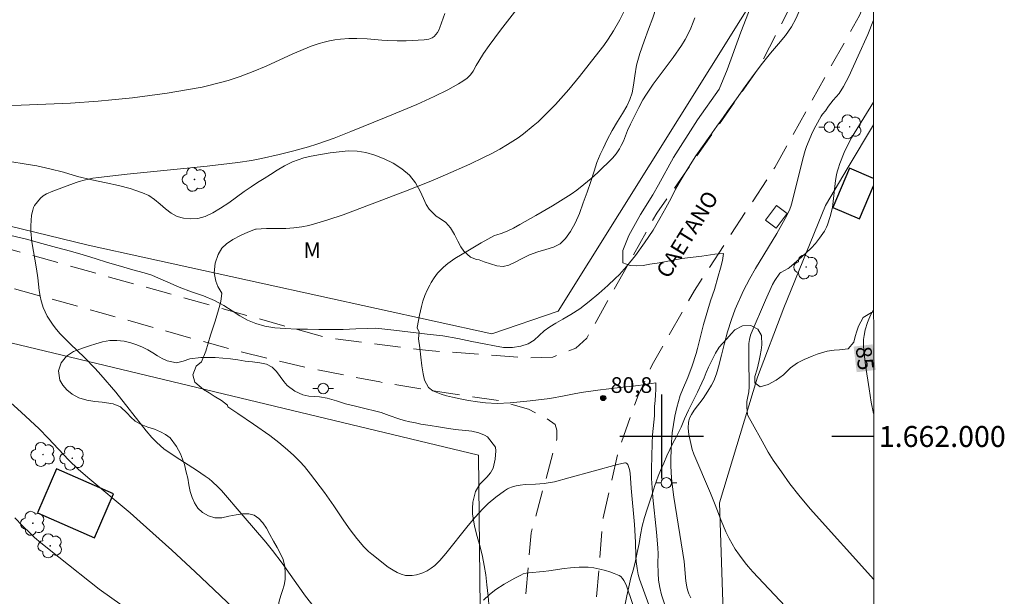
# Model space of a CAD drawing. Units: metres. Extents: x 293722 to 294237, y 1661606 to 1662170.
# Drawn here: x 294139 to 294233, y 1661985 to 1662040 of the extents above; entities that cross this region are included whole.
import ezdxf
from ezdxf.enums import TextEntityAlignment as Align

# ---------------------------------------------------------------- set-up
doc = ezdxf.new("R2010")
doc.units = ezdxf.units.M
doc.header["$MEASUREMENT"] = 0
doc.linetypes.add('HIDDEN', pattern=[0.375, 0.25, -0.125])
for name, color, linetype, lineweight in [('Articulacao', 7, 'Continuous', 18), ('Cerca', 8, 'Cerca', 20), ('Coordenadas', 7, 'Continuous', 9), ('Edificacoes', 7, 'Continuous', 30), ('Nao_Pavimentada_S_Mfio', 10, 'HIDDEN', 15), ('Parada_Onibus', 231, 'Continuous', 18), ('Poste', 7, 'Continuous', 9), ('Topon_Curvas_Mestras_Masc', 255, 'Continuous', 9), ('Topon_de_Vias', 7, 'Continuous', 9)]:
    doc.layers.add(name, color=color, linetype=linetype, lineweight=lineweight)
for name, color, linetype, lineweight, true_color in [('Arvores_Isoladas', 7, 'Continuous', 18, 0x00ff33), ('Curvas_Intermediarias', 7, 'Continuous', 9, 0x783c14), ('Curvas_Mestras', 7, 'Continuous', 20, 0x783c14), ('Pto_Cotado', 7, 'Continuous', 9, 0x783c14), ('Topon_Curvas_Mestras', 7, 'Continuous', 9, 0x783c14), ('Topon_Pto_Cotado', 7, 'Continuous', 9, 0x783c14), ('Topon_Vegetacao', 7, 'Continuous', 9, 0x00ff33), ('Vegetacao', 7, 'Orla8', 9, 0x00ff33)]:
    doc.layers.add(name, color=color, linetype=linetype, lineweight=lineweight, true_color=true_color)
doc.layers.add('Malha', color=7, linetype='Continuous')
doc.styles.add('Arial', font='arial.ttf', dxfattribs={"height": 1.5})
doc.styles.get("Standard").update_dxf_attribs({"font": 'arial.ttf'})
doc.linetypes.add('Cerca', pattern='A,10,0,["X",Standard,S=1,R=0,X=0,Y=-0.5],0.1', length=10.1)
doc.linetypes.add('Orla8', pattern='A,6,-0.5,["V",Standard,S=1,R=0,X=-0.5,Y=-1],-0.5,6,-0.5,["V",Standard,S=1,R=0,X=-0.5,Y=-1],-0.5', length=14)

# ---------------------------------------------------------------- blocks, each defined once
blk = doc.blocks.new('Cotas')
at = {"layer": 'Pto_Cotado'}
blk.add_hatch(color=256, dxfattribs=at).paths.add_polyline_path([(0, 0.24, 1), (0, -0.24, 1)])
at = {"layer": 'Pto_Cotado', "lineweight": -3}
blk.add_lwpolyline([(0, -0.24, -1), (0, 0.24, -1)], format="xyb", close=True, dxfattribs=at)
blk = doc.blocks.new('Poste')
at = {"layer": 'Poste'}
for points in [[(-0.5, 0), (-1, 0)], [(0.5, 0), (1, 0)]]:
    blk.add_lwpolyline(points, dxfattribs=at)
blk.add_lwpolyline([(0, 0.5, 1), (0, -0.5, 1)], format="xyb", close=True, dxfattribs=at)
blk = doc.blocks.new('Arvore')
at = {"layer": 'Arvores_Isoladas'}
blk.add_lwpolyline([(-0.718, 0.493, 0.872324), (-0.722, -0.551, 0.862983), (0.284, -0.827, 0.900105), (0.89, 0.029, 0.863155), (0.262, 0.861, 0.882486)], format="xyb", close=True, dxfattribs=at)
blk.add_circle((0, 0), 0.0286, dxfattribs=at)

msp = doc.modelspace()

# ---------------------------------------------------------------- linework, layer by layer
at = {"layer": 'Articulacao', "flags": 128}
msp.add_lwpolyline([(293738.508, 1662164.9), (294220.161, 1662165.164), (294220.453, 1661610.891), (293738.823, 1661610.627), (293738.508, 1662164.9)], close=True, dxfattribs=at)
at = {"layer": 'Cerca', "flags": 128}
for points in [[(293873.736, 1662041.592), (293895.864, 1662050.421), (293938.395, 1662067.185), (293941.723, 1662067.921), (293946.751, 1662068.316), (293954.819, 1662066.648), (293961.875, 1662065.076), (294054.789, 1662040.287), (294145.235, 1662018.285), (294183.771, 1662009.791), (294190.129, 1662011.959), (294210.467, 1662044.488), (294214.81, 1662052.241), (294220.019, 1662068.683), (294220.211, 1662069.886)], [(294213.174, 1661901.203), (294205.954, 1661981.342), (294205.536, 1661993.654), (294209.16, 1662005.665), (294211.685, 1662012.276), (294215.658, 1662022.065), (294217.823, 1662025.707), (294220.232, 1662029.759)], [(294101.056, 1662018.176), (294137.833, 1662008.939), (294182.515, 1661998.233), (294183.031, 1661951.479)]]:
    msp.add_lwpolyline(points, dxfattribs=at)
at = {"layer": 'Curvas_Intermediarias', "flags": 128}
for points, elevation in [([(294202.798, 1661984.583), (294202.609, 1661984.963), (294202.468, 1661985.358), (294202.404, 1661985.635), (294202.32, 1661986.201), (294202.153, 1661988.066), (294201.183, 1661994.223), (294201.008, 1661995.44), (294200.944, 1661996.026), (294200.886, 1661997.203), (294200.886, 1661997.886), (294200.954, 1661999.466), (294201.024, 1662000.361), (294201.128, 1662001.147), (294201.269, 1662001.927), (294201.464, 1662002.754), (294201.778, 1662003.906), (294201.98, 1662004.444), (294202.514, 1662005.649), (294202.926, 1662006.748), (294203.307, 1662007.923), (294203.427, 1662008.412), (294204.012, 1662010.709), (294204.671, 1662012.961), (294205.065, 1662014.035), (294205.413, 1662015.318), (294205.617, 1662016.081), (294205.811, 1662016.81), (294205.919, 1662017.475), (294205.088, 1662017.418), (294203.839, 1662017.217), (294201.927, 1662017), (294200.262, 1662016.681), (294199.567, 1662016.55), (294198.886, 1662016.441), (294198.25, 1662016.333), (294197.591, 1662016.284), (294197.007, 1662016.326), (294196.309, 1662016.598), (294196.286, 1662017.748), (294196.88, 1662019.204), (294197.987, 1662021.209), (294199.162, 1662023.071), (294199.699, 1662024.042), (294201.139, 1662026.645), (294203.426, 1662030.225), (294205.497, 1662033.179), (294206.264, 1662035.006), (294207.563, 1662038.617), (294208.959, 1662042.237)], 82), ([(294166.933, 1661983.554), (294166, 1661984.757), (294165.281, 1661985.74), (294163.765, 1661987.902), (294162.832, 1661989.115), (294162.185, 1661989.904), (294160.041, 1661992.417), (294157.959, 1661994.845), (294157.647, 1661995.177), (294157.078, 1661995.711), (294156.773, 1661995.957), (294156.405, 1661996.227), (294155.593, 1661996.772), (294153.638, 1661998.028), (294152.47, 1661998.833), (294151.776, 1661999.436), (294151.32, 1661999.897), (294150.769, 1662000.552), (294147.86, 1662004.236), (294146.454, 1662005.88), (294145.899, 1662006.489), (294144.855, 1662007.572), (294143.554, 1662008.815), (294142.848, 1662009.513), (294142.534, 1662009.845), (294142.091, 1662010.369), (294141.812, 1662010.732), (294141.556, 1662011.11), (294141.325, 1662011.498), (294141.117, 1662011.9), (294140.94, 1662012.314), (294140.867, 1662012.526), (294140.749, 1662012.961), (294140.656, 1662013.404), (294140.566, 1662013.926), (294140.415, 1662015.137), (294140.289, 1662015.996), (294139.842, 1662018.572), (294139.757, 1662019.607), (294139.745, 1662020.125), (294139.774, 1662020.633), (294139.828, 1662021.137), (294139.936, 1662021.625), (294140.019, 1662021.854), (294140.119, 1662022.049), (294140.381, 1662022.416), (294140.69, 1662022.752), (294140.939, 1662022.988), (294141.249, 1662023.176), (294141.868, 1662023.436), (294144.075, 1662024.246), (294144.369, 1662024.343), (294144.864, 1662024.475), (294145.665, 1662024.656), (294146.207, 1662024.737), (294148.955, 1662025.054), (294156.595, 1662025.814), (294159.512, 1662026.173), (294160.823, 1662026.368), (294161.787, 1662026.544), (294163.471, 1662026.917), (294164.884, 1662027.261), (294166.265, 1662027.654), (294167.086, 1662027.917), (294168.713, 1662028.49), (294170.323, 1662029.11), (294173.704, 1662030.484), (294176.617, 1662031.693), (294178.293, 1662032.454), (294179.569, 1662033.102), (294180.604, 1662033.662), (294181.017, 1662033.915), (294181.416, 1662034.203), (294181.657, 1662034.422), (294181.763, 1662034.543), (294181.988, 1662034.88), (294182.278, 1662035.427), (294182.532, 1662035.845), (294182.994, 1662036.561), (294183.523, 1662037.329), (294184.605, 1662038.799), (294187.07, 1662041.995)], 79), ([(294179.309, 1662040.388), (294178.833, 1662039.063), (294178.724, 1662038.806), (294178.595, 1662038.579), (294178.451, 1662038.373), (294178.283, 1662038.191), (294178.096, 1662038.06), (294177.775, 1662037.945), (294177.323, 1662037.874), (294175.598, 1662037.788), (294174.729, 1662037.79), (294173.857, 1662037.812), (294173.285, 1662037.846), (294171.876, 1662037.976), (294170.892, 1662038.007), (294170.133, 1662037.989), (294169.33, 1662037.934), (294168.799, 1662037.868), (294168.29, 1662037.777), (294167.785, 1662037.661), (294167.287, 1662037.523), (294166.523, 1662037.256), (294164.784, 1662036.538), (294162.227, 1662035.371), (294160.998, 1662034.838), (294159.745, 1662034.367), (294158.6, 1662033.991), (294156.763, 1662033.507), (294156.135, 1662033.371), (294154.82, 1662033.119), (294152.785, 1662032.787), (294149.474, 1662032.343), (294147.505, 1662032.13), (294146.191, 1662032.013), (294143.556, 1662031.839), (294138.826, 1662031.621), (294134.785, 1662031.516)], 78), ([(294200.311, 1661983.916), (294199.99, 1661984.879), (294199.816, 1661985.572), (294199.702, 1661986.276), (294199.662, 1661986.937), (294199.655, 1661987.898), (294199.669, 1661988.788), (294199.65, 1661989.38), (294199.517, 1661990.853), (294199.163, 1661994.165), (294199.094, 1661995.085), (294199.05, 1661996.006), (294199.044, 1661996.928), (294199.084, 1661999.317), (294199.134, 1662000.164), (294199.312, 1662001.984), (294199.332, 1662002.86), (294199.385, 1662003.43), (294199.419, 1662003.974), (294199.446, 1662004.48), (294199.464, 1662005.114), (294197.781, 1662004.885), (294196, 1662004.686), (294193.912, 1662004.432), (294192.323, 1662004.209), (294191.489, 1662004.035), (294190.692, 1662003.869), (294189.312, 1662003.624), (294187.445, 1662003.406), (294185.552, 1662003.213), (294184.31, 1662003.137), (294183.186, 1662003.225), (294182.418, 1662003.305), (294181.567, 1662003.444), (294180.746, 1662003.606), (294180.03, 1662003.746), (294179.46, 1662003.876), (294178.943, 1662004.028), (294178.158, 1662004.354), (294177.74, 1662004.683), (294177.369, 1662005.365), (294177.219, 1662005.986), (294177.106, 1662006.741), (294177.018, 1662007.567), (294176.912, 1662008.464), (294176.775, 1662009.323), (294176.838, 1662010.009), (294176.644, 1662010.335), (294176.655, 1662010.402), (294176.879, 1662011.593), (294177.06, 1662012.4), (294177.211, 1662012.93), (294177.394, 1662013.448), (294177.605, 1662013.958), (294177.849, 1662014.453), (294177.984, 1662014.692), (294178.276, 1662015.149), (294178.602, 1662015.586), (294178.963, 1662015.989), (294179.157, 1662016.175), (294179.576, 1662016.521), (294180.249, 1662016.982), (294181.501, 1662017.744), (294182.772, 1662018.477), (294184.055, 1662019.184), (294184.259, 1662019.265), (294184.687, 1662019.384), (294185.254, 1662019.608), (294185.847, 1662019.9), (294186.475, 1662020.239), (294188, 1662021.096), (294189.594, 1662022.025), (294190.612, 1662022.649), (294191.351, 1662023.129), (294191.889, 1662023.512), (294192.585, 1662024.052), (294193.259, 1662024.621), (294193.913, 1662025.213), (294195.304, 1662026.589), (294195.655, 1662026.993), (294195.971, 1662027.46), (294196.152, 1662027.792), (294196.35, 1662028.21), (294196.755, 1662029.23), (294197.016, 1662029.807), (294197.817, 1662031.413), (294198.203, 1662032.138), (294198.551, 1662032.695), (294199.198, 1662033.646), (294201.111, 1662036.202), (294201.897, 1662037.328), (294202.256, 1662037.912), (294202.583, 1662038.513), (294202.795, 1662038.98), (294203.03, 1662039.56), (294203.18, 1662039.986)], 81), ([(294220.227, 1662039.752), (294219.696, 1662038.38), (294218.788, 1662036.336), (294217.876, 1662034.363), (294217.384, 1662033.415), (294216.95, 1662032.759), (294216.388, 1662032.11), (294215.939, 1662031.528), (294215.646, 1662031.104), (294215.359, 1662030.774), (294215.236, 1662030.572), (294214.717, 1662029.679), (294214.412, 1662029.063), (294213.839, 1662027.698), (294213.715, 1662027.322), (294213.498, 1662026.505), (294212.482, 1662022.395), (294212.343, 1662021.972), (294212.169, 1662021.563), (294211.8, 1662020.83), (294210.995, 1662019.373), (294208.956, 1662016.032), (294208.429, 1662015.102), (294208.095, 1662014.472), (294207.834, 1662013.94), (294207.023, 1662012.162), (294206.668, 1662011.17), (294206.299, 1662009.988), (294205.995, 1662008.91), (294205.73, 1662007.782), (294205.439, 1662006.646), (294205.228, 1662005.981), (294204.982, 1662005.33), (294204.781, 1662004.914), (294204.426, 1662004.317), (294203.965, 1662003.642), (294203.117, 1662002.513), (294202.851, 1662002.11), (294202.676, 1662001.751), (294202.602, 1662001.501), (294202.574, 1662001.337), (294202.545, 1662000.829), (294202.569, 1662000.491), (294202.61, 1662000.201), (294202.721, 1661999.622), (294202.934, 1661998.762), (294203.087, 1661998.308), (294204.682, 1661994.598), (294205.125, 1661993.475), (294205.678, 1661991.985), (294206.129, 1661990.901), (294206.443, 1661990.272), (294207.027, 1661989.254), (294207.429, 1661988.676), (294207.994, 1661987.927), (294208.283, 1661987.575), (294208.725, 1661987.081), (294211.809, 1661983.792)], 83), ([(294220.255, 1661986.333), (294214.193, 1661993.081), (294213.099, 1661994.412), (294212.258, 1661995.494), (294211.445, 1661996.612), (294210.669, 1661997.756), (294210.193, 1661998.51), (294209.597, 1661999.54), (294208.675, 1662001.219), (294208.249, 1662002.016), (294208.194, 1662002.146), (294208.142, 1662002.769), (294208.147, 1662003.348), (294208.191, 1662003.655), (294208.324, 1662004.267), (294208.373, 1662004.73), (294208.328, 1662007.502), (294208.33, 1662008.885), (294208.382, 1662009.263), (294208.491, 1662009.689), (294208.549, 1662009.85), (294209.914, 1662013.014), (294210.607, 1662014.526), (294210.813, 1662014.898), (294211.292, 1662015.605), (294211.375, 1662015.671), (294212.082, 1662016.052), (294212.172, 1662016.113), (294213.386, 1662017.169), (294214.272, 1662017.988), (294214.7, 1662018.438), (294215.086, 1662018.923), (294215.546, 1662019.613), (294215.764, 1662019.996), (294215.848, 1662020.198), (294216.108, 1662021.021), (294216.312, 1662021.858), (294216.397, 1662022.432), (294216.48, 1662023.301), (294216.622, 1662024.438), (294216.714, 1662024.999), (294216.776, 1662025.275), (294216.852, 1662025.544), (294217.036, 1662026.074), (294217.452, 1662027.118), (294217.832, 1662027.925), (294218.133, 1662028.508), (294218.634, 1662029.347), (294220.231, 1662031.908)], 84), ([(294137.499, 1662003.529), (294138.831, 1662002.327), (294140.543, 1662000.717), (294141.399, 1661999.853), (294143.381, 1661997.752), (294144.273, 1661996.89), (294145.207, 1661996.073), (294149.254, 1661992.706), (294150.21, 1661991.863), (294153.22, 1661989.132), (294155.462, 1661987.07), (294157.237, 1661985.401), (294159.768, 1661982.982)], 78), ([(294138.233, 1661992.245), (294138.97, 1661991.466), (294139.72, 1661990.724), (294140.113, 1661990.37), (294140.719, 1661989.86), (294142.431, 1661988.479), (294146.295, 1661985.436), (294149.465, 1661983.175)], 77), ([(294197.244, 1661983.949), (294196.619, 1661985.847), (294196.395, 1661986.246), (294196.255, 1661986.444), (294196.094, 1661986.621), (294195.943, 1661986.721), (294195.484, 1661986.913), (294195.071, 1661987.065), (294194.651, 1661987.193), (294194.101, 1661987.332), (294193.543, 1661987.446), (294192.982, 1661987.519), (294192.701, 1661987.533), (294192.133, 1661987.526), (294191.283, 1661987.461), (294190.69, 1661987.387), (294189.234, 1661987.163), (294188.684, 1661987.104), (294187.317, 1661986.998), (294187.049, 1661986.956), (294186.79, 1661986.881), (294186.54, 1661986.773), (294185.981, 1661986.49), (294184.962, 1661985.896), (294184.18, 1661985.379), (294183.563, 1661984.902), (294182.984, 1661984.378)], 79)]:
    msp.add_lwpolyline(points, dxfattribs=dict(at, elevation=elevation))
at = {"layer": 'Curvas_Mestras', "flags": 128}
for points, elevation in [([(294198.774, 1661983.942), (294197.903, 1661986.371), (294197.775, 1661986.814), (294197.657, 1661987.4), (294197.56, 1661988.061), (294197.523, 1661988.554), (294197.503, 1661989.921), (294197.407, 1661991.613), (294197.09, 1661995.065), (294196.985, 1661996.488), (294196.936, 1661996.862), (294196.885, 1661997.044), (294196.777, 1661997.327), (294196.655, 1661997.439), (294196.567, 1661997.482), (294196.49, 1661997.49), (294195.79, 1661997.323), (294191.139, 1661996.04), (294189.762, 1661995.684), (294189.17, 1661995.572), (294188.772, 1661995.521), (294187.971, 1661995.457), (294186.975, 1661995.413), (294186.482, 1661995.365), (294186.121, 1661995.296), (294185.764, 1661995.197), (294185.421, 1661995.066), (294185.274, 1661994.994), (294184.995, 1661994.817), (294184.159, 1661994.219), (294183.436, 1661993.603), (294182.921, 1661993.106), (294182.194, 1661992.285), (294181.538, 1661991.51), (294179.401, 1661988.845), (294178.812, 1661988.159), (294178.334, 1661987.691), (294177.985, 1661987.421), (294177.608, 1661987.185), (294177.206, 1661986.985), (294176.999, 1661986.904), (294176.587, 1661986.788), (294176.164, 1661986.725), (294175.739, 1661986.721), (294175.533, 1661986.744), (294175.132, 1661986.852), (294174.741, 1661987.024), (294174.368, 1661987.228), (294173.893, 1661987.538), (294172.33, 1661988.751), (294172.016, 1661989.027), (294171.572, 1661989.47), (294170.881, 1661990.257), (294170.241, 1661991.09), (294169.639, 1661991.951), (294168.692, 1661993.371), (294167.791, 1661994.665), (294166.466, 1661996.411), (294165.881, 1661997.121), (294165.432, 1661997.619), (294164.864, 1661998.178), (294164.276, 1661998.717), (294163.442, 1661999.419), (294162.575, 1662000.082), (294161.029, 1662001.183), (294159.538, 1662002.204), (294158.557, 1662002.819), (294158.531, 1662002.981), (294157.966, 1662003.431), (294157.278, 1662003.862), (294156.797, 1662004.156), (294156.256, 1662004.495), (294155.413, 1662005.189), (294155.225, 1662005.884), (294155.561, 1662006.717), (294156.045, 1662007.137), (294156.461, 1662008.15), (294156.927, 1662009.691), (294157.346, 1662011.027), (294157.665, 1662012.106), (294157.899, 1662012.897), (294158.003, 1662013.684), (294157.628, 1662014.318), (294157.412, 1662014.819), (294157.261, 1662015.641), (294157.375, 1662016.536), (294157.647, 1662017.364), (294157.998, 1662017.967), (294158.445, 1662018.402), (294159.053, 1662018.812), (294159.773, 1662019.201), (294160.494, 1662019.501), (294161.218, 1662019.796), (294161.273, 1662019.803), (294161.768, 1662019.843), (294162.265, 1662019.862), (294164.118, 1662019.876), (294164.88, 1662019.926), (294165.637, 1662020.014), (294166.306, 1662020.162), (294167.381, 1662020.455), (294168.12, 1662020.676), (294169.578, 1662021.177), (294175.553, 1662023.433), (294177.974, 1662024.39), (294179.375, 1662024.977), (294181.688, 1662025.99), (294182.998, 1662026.624), (294183.726, 1662026.997), (294184.551, 1662027.444), (294185.282, 1662027.866), (294185.8, 1662028.188), (294186.305, 1662028.53), (294186.798, 1662028.889), (294187.748, 1662029.654), (294188.197, 1662030.054), (294188.779, 1662030.605), (294189.855, 1662031.715), (294191.126, 1662033.126), (294192.172, 1662034.373), (294194.016, 1662036.717), (294194.471, 1662037.328), (294194.909, 1662037.95), (294195.401, 1662038.72), (294196.01, 1662039.775), (294196.485, 1662040.73)], 80), ([(294220.241, 1662012.093), (294219.998, 1662011.637), (294219.804, 1662011.216), (294219.668, 1662010.873), (294219.451, 1662010.17), (294219.337, 1662009.634), (294219.292, 1662009.274), (294219.28, 1662008.728), (294219.318, 1662008.182), (294219.486, 1662006.812), (294219.81, 1662004.538), (294220.023, 1662003.274), (294220.247, 1662002.189)], 85)]:
    msp.add_lwpolyline(points, dxfattribs=dict(at, elevation=elevation))
at = {"layer": 'Edificacoes', "flags": 128}
for points in [[(294220.235, 1662024.65), (294217.956, 1662025.627), (294216.349, 1662021.879), (294218.887, 1662020.791)], [(294218.887, 1662020.791), (294220.235, 1662023.935)]]:
    msp.add_lwpolyline(points, dxfattribs=at)
msp.add_lwpolyline([(294140.38, 1661992.72), (294145.826, 1661990.333), (294147.658, 1661994.516), (294142.213, 1661996.902)], close=True, dxfattribs=at)
at = {"layer": 'Malha', "flags": 128}
for points in [[(294200, 1662004), (294200, 1661996)], [(294204, 1662000), (294196, 1662000)], [(294220.248, 1662000), (294216.248, 1662000)]]:
    msp.add_lwpolyline(points, dxfattribs=at)
at = {"layer": 'Nao_Pavimentada_S_Mfio', "ltscale": 10, "flags": 128}
for points in [[(294220.217, 1662058.713), (294217.234, 1662050.538), (294209.264, 1662035.185), (294199.532, 1662021.318), (294192.863, 1662009.403), (294191.821, 1662008.421), (294189.624, 1662007.588), (294187.347, 1662007.505), (294184.207, 1662007.743), (294177.733, 1662008.2), (294167.928, 1662009.456), (294132.959, 1662019.227), (294084.409, 1662031.272), (294054.628, 1662037.756), (294019.681, 1662043.435), (293993.342, 1662049.578), (293961.699, 1662059.091), (293950.901, 1662062.091), (293947.69, 1662062.713), (293944.189, 1662062.889), (293940.841, 1662062.604), (293937.284, 1662061.957), (293929.567, 1662059.543), (293895.281, 1662046.353), (293867.869, 1662035.239), (293839.681, 1662024.827), (293832.946, 1662022.483), (293804.063, 1662009.971), (293802.864, 1662009.906), (293801.494, 1662010.269), (293800.164, 1662011.205), (293791.935, 1662017.788), (293782.964, 1662026.608), (293773.955, 1662036.514), (293766.817, 1662044.536), (293762.529, 1662049.179), (293754.747, 1662056.774), (293738.561, 1662071.604)], [(293896.375, 1661693.855), (293895.668, 1661694.736), (293893.385, 1661704.629), (293892.68, 1661714.755), (293892.236, 1661725.92), (293892.486, 1661736.116), (293893.54, 1661746.306), (293893.602, 1661752.255), (293892.719, 1661760.236), (293891.593, 1661767.346), (293891.129, 1661774.283), (293890.627, 1661781.77), (293889.937, 1661790.019), (293888.756, 1661806.444), (293887.78, 1661824.213), (293887.613, 1661843.773), (293887.992, 1661860.724), (293888.366, 1661871.208), (293888.825, 1661878.083), (293889.621, 1661890.744), (293888.887, 1661899.501), (293887.379, 1661907.593), (293885.032, 1661918.975), (293883.882, 1661925.498), (293883.585, 1661929.106), (293883.637, 1661942.699), (293884.342, 1661962.659), (293885.238, 1661985.904), (293885.49, 1661998.846), (293885.398, 1662008.373), (293884.375, 1662018.279), (293883.626, 1662028.637), (293883.784, 1662031.902), (293884.548, 1662035.25), (293885.375, 1662037.233), (293886.577, 1662038.892), (293889.234, 1662040.109), (293915.995, 1662050.802), (293933.104, 1662056.619), (293938.826, 1662058.121), (293941.5, 1662058.463), (293945.293, 1662058.312), (293949.424, 1662058.047), (293953.311, 1662057.362), (293956.774, 1662056.589), (293961.349, 1662055.366), (293980.338, 1662049.672), (294000.733, 1662044.488), (294020.058, 1662040.399), (294043.344, 1662036.203), (294072.851, 1662029.889), (294100.283, 1662023.509), (294129.915, 1662016.393), (294146.359, 1662011.843), (294159.323, 1662008.198), (294166.067, 1662006.582), (294173.085, 1662005.206), (294178.591, 1662004.304), (294184.622, 1662003.39), (294187.285, 1662002.603), (294188.879, 1662001.834), (294189.848, 1662001.139), (294189.999, 1662000.612), (294189.993, 1661999.766), (294187.54, 1661990.796), (294186.132, 1661974.704), (294186.563, 1661955.027), (294186.517, 1661944.534)], [(294208.976, 1661786.655), (294207.399, 1661801.351), (294204.897, 1661825.336), (294202.435, 1661852.594), (294199.655, 1661878.599), (294196.934, 1661912.122), (294194.355, 1661946.833), (294193.371, 1661971.792), (294193.612, 1661982.651), (294194.412, 1661992.234), (294195.891, 1661998.653), (294197.747, 1662003.916), (294199.114, 1662006.838), (294203.133, 1662013.94), (294210.816, 1662025.692), (294218.888, 1662040.207), (294220.225, 1662043.087)]]:
    msp.add_lwpolyline(points, dxfattribs=at)
at = {"layer": 'Parada_Onibus', "flags": 128}
msp.add_lwpolyline([(294210.936, 1662019.902), (294211.979, 1662021.304), (294210.959, 1662022.063), (294209.916, 1662020.661)], close=True, dxfattribs=at)
at = {"layer": 'Topon_Curvas_Mestras_Masc'}
msp.add_solid([(294218.341, 1662008.584, 85), (294218.631, 1662006.138, 85), (294220.161, 1662008.799, 85), (294220.45, 1662006.353, 85)], dxfattribs=at)
at = {"layer": 'Vegetacao', "flags": 128}
for points in [[(294056.697, 1662039.823), (294056.697, 1662039.823), (294056.613, 1662040.06), (294056.508, 1662040.778), (294056.455, 1662041.308), (294056.451, 1662041.901), (294056.441, 1662042.576), (294056.43, 1662043.302), (294056.438, 1662044.097), (294056.414, 1662044.911), (294056.403, 1662045.7), (294056.429, 1662046.464), (294056.481, 1662047.19), (294056.576, 1662047.872), (294056.753, 1662048.46), (294056.987, 1662048.954), (294057.29, 1662049.366), (294058.111, 1662049.788), (294058.616, 1662049.822), (294059.159, 1662049.782), (294060.158, 1662049.687), (294060.657, 1662049.589), (294061.195, 1662049.466), (294061.819, 1662049.331), (294062.519, 1662049.21), (294063.293, 1662049.076), (294064.148, 1662048.948), (294065.066, 1662048.796), (294066.041, 1662048.613), (294067.034, 1662048.386), (294068.046, 1662048.165), (294069.027, 1662047.925), (294069.914, 1662047.666), (294070.614, 1662047.481), (294071.164, 1662047.295), (294071.933, 1662047.016), (294072.902, 1662046.624), (294074.015, 1662046.202), (294075.21, 1662045.749), (294076.448, 1662045.277), (294077.729, 1662044.837), (294079.03, 1662044.353), (294080.318, 1662043.844), (294081.6, 1662043.353), (294082.831, 1662042.938), (294084.1, 1662042.511), (294085.407, 1662042.096), (294086.788, 1662041.682), (294088.251, 1662041.174), (294089.783, 1662040.597), (294091.352, 1662039.944), (294092.848, 1662039.24), (294094.33, 1662038.574), (294095.744, 1662038.002), (294096.981, 1662037.556), (294098.263, 1662037.179), (294098.962, 1662037.007), (294099.937, 1662036.735), (294101.068, 1662036.433), (294102.224, 1662036.118), (294103.374, 1662035.848), (294104.561, 1662035.54), (294105.736, 1662035.194), (294106.904, 1662034.854), (294107.985, 1662034.577), (294109.003, 1662034.325), (294110.003, 1662034.091), (294111.021, 1662033.915), (294112.07, 1662033.77), (294113.163, 1662033.594), (294114.405, 1662033.418), (294115.772, 1662033.231), (294117.289, 1662033.02), (294118.863, 1662032.765), (294120.424, 1662032.447), (294121.949, 1662032.103), (294123.311, 1662031.771), (294124.454, 1662031.481), (294125.242, 1662031.221), (294125.735, 1662031.041), (294126.486, 1662030.73), (294127.393, 1662030.376), (294128.331, 1662029.966), (294129.264, 1662029.423), (294130.147, 1662028.803), (294130.975, 1662028.165), (294131.832, 1662027.659), (294132.765, 1662027.242), (294133.715, 1662026.92), (294134.702, 1662026.712), (294135.725, 1662026.592), (294136.818, 1662026.428), (294137.936, 1662026.24), (294139.11, 1662026.045), (294140.321, 1662025.838), (294141.577, 1662025.562), (294142.876, 1662025.23), (294144.207, 1662024.84), (294145.594, 1662024.508), (294146.937, 1662024.207), (294148.124, 1662023.963), (294149.255, 1662023.673), (294149.786, 1662023.493), (294150.418, 1662023.276), (294151.018, 1662023.015), (294151.582, 1662022.64), (294152.103, 1662022.195), (294152.623, 1662021.725), (294153.15, 1662021.312), (294153.719, 1662021.019), (294154.344, 1662020.846), (294155.012, 1662020.794), (294155.704, 1662020.804), (294156.402, 1662020.998), (294157.136, 1662021.356), (294157.881, 1662021.803), (294158.652, 1662022.325), (294159.403, 1662022.853), (294160.136, 1662023.388), (294160.788, 1662023.853), (294161.403, 1662024.267), (294162.031, 1662024.631), (294162.652, 1662025.026), (294163.292, 1662025.44), (294163.988, 1662025.836), (294164.746, 1662026.232), (294165.836, 1662026.611), (294166.54, 1662026.761), (294167.437, 1662026.93), (294168.347, 1662027.075), (294169.219, 1662027.194), (294170.067, 1662027.275), (294170.922, 1662027.249), (294171.746, 1662027.115), (294172.602, 1662026.862), (294173.49, 1662026.527), (294174.372, 1662026.097), (294175.187, 1662025.572), (294175.908, 1662024.952), (294176.486, 1662024.236), (294176.934, 1662023.437), (294177.244, 1662022.726), (294177.516, 1662022.166), (294177.8, 1662021.707), (294178.471, 1662021.036), (294178.897, 1662020.774), (294179.379, 1662020.442), (294179.826, 1662019.934), (294180.204, 1662019.28), (294180.532, 1662018.651), (294180.835, 1662018.123), (294181.125, 1662017.708), (294181.746, 1662017.138), (294182.333, 1662016.914), (294182.571, 1662016.853), (294183.052, 1662016.685), (294183.652, 1662016.474), (294184.277, 1662016.289), (294184.858, 1662016.223), (294185.425, 1662016.359), (294186.022, 1662016.653), (294186.675, 1662017.005), (294187.396, 1662017.35), (294188.186, 1662017.639), (294188.952, 1662017.852), (294189.668, 1662018.065), (294190.296, 1662018.391), (294190.817, 1662018.899), (294191.306, 1662019.577), (294191.737, 1662020.375), (294192.143, 1662021.299), (294192.524, 1662022.298), (294192.898, 1662023.342), (294193.234, 1662024.36), (294193.546, 1662025.34), (294193.828, 1662026.175), (294194.123, 1662026.934), (294194.406, 1662027.504), (294194.8, 1662028.327), (294195.293, 1662029.226), (294195.775, 1662030.075), (294196.263, 1662030.841), (294196.664, 1662031.544), (294196.953, 1662032.184), (294197.192, 1662032.823), (294197.325, 1662033.543), (294197.438, 1662034.433), (294197.618, 1662035.457), (294197.905, 1662036.563), (294198.321, 1662037.74), (294198.763, 1662038.903), (294199.168, 1662039.979), (294199.468, 1662040.972), (294199.577, 1662041.477), (294199.691, 1662042.166), (294199.755, 1662042.917), (294199.707, 1662043.643), (294199.571, 1662044.38), (294199.404, 1662045.124), (294199.337, 1662045.817), (294199.408, 1662046.487), (294199.666, 1662047.17), (294200.061, 1662047.816), (294200.531, 1662048.4), (294201.083, 1662048.914), (294201.648, 1662049.353), (294202.164, 1662049.729), (294202.604, 1662050.104), (294202.938, 1662050.497), (294203.191, 1662050.998), (294203.393, 1662051.649), (294203.525, 1662052.42), (294203.564, 1662053.196), (294203.441, 1662053.984), (294203.098, 1662054.866), (294202.684, 1662055.292), (294202.119, 1662055.768), (294201.53, 1662056.206), (294200.916, 1662056.606), (294200.253, 1662056.968), (294199.508, 1662057.323), (294198.695, 1662057.671), (294197.845, 1662058.032), (294196.932, 1662058.405), (294195.95, 1662058.784), (294194.837, 1662059.244), (294193.648, 1662059.792), (294192.347, 1662060.377), (294190.902, 1662060.98), (294189.457, 1662061.646), (294187.993, 1662062.306), (294186.585, 1662062.972), (294184.971, 1662063.795), (294184.226, 1662064.137), (294183.226, 1662064.573), (294182.081, 1662065.102), (294180.867, 1662065.662), (294179.628, 1662066.248), (294178.364, 1662066.871), (294177.075, 1662067.569), (294175.692, 1662068.312), (294174.277, 1662069.098), (294172.893, 1662069.878), (294171.604, 1662070.627), (294170.426, 1662071.352), (294169.174, 1662072.177), (294168.635, 1662072.552), (294168.046, 1662072.965), (294167.488, 1662073.397), (294166.986, 1662073.848), (294166.484, 1662074.337), (294166, 1662074.921), (294165.628, 1662075.607), (294165.348, 1662076.425), (294165.118, 1662077.27), (294164.938, 1662078.152), (294164.802, 1662079.028), (294164.722, 1662079.798), (294164.712, 1662080.385), (294164.72, 1662081.142), (294164.758, 1662081.944), (294164.797, 1662082.695), (294164.843, 1662083.415), (294164.913, 1662084.109), (294165.04, 1662084.836), (294165.123, 1662085.203)], [(294220.216, 1662060.648), (294219.836, 1662059.603), (294219.233, 1662058.287), (294218.759, 1662057.268), (294218.52, 1662056.553), (294218.252, 1662055.617), (294217.952, 1662054.662), (294217.614, 1662053.758), (294217.295, 1662052.961), (294216.944, 1662052.195), (294216.619, 1662051.429), (294216.287, 1662050.556), (294216.038, 1662049.577), (294215.863, 1662048.547), (294215.658, 1662047.498), (294215.377, 1662046.499), (294215.002, 1662045.569), (294214.719, 1662044.974), (294214.472, 1662044.531), (294214.133, 1662043.878), (294213.888, 1662043.246), (294213.742, 1662042.677), (294213.602, 1662042.064), (294213.413, 1662041.4), (294213.174, 1662040.685), (294212.83, 1662039.888), (294212.398, 1662039.103), (294211.848, 1662038.298), (294211.173, 1662037.492), (294210.411, 1662036.61), (294209.631, 1662035.646), (294208.833, 1662034.587), (294207.992, 1662033.408), (294207.158, 1662032.248), (294206.279, 1662031.069), (294205.871, 1662030.46), (294205.284, 1662029.617), (294204.604, 1662028.666), (294203.911, 1662027.703), (294203.281, 1662026.79), (294202.737, 1662025.953), (294202.243, 1662025.168), (294201.78, 1662024.389), (294201.336, 1662023.603), (294200.898, 1662022.749), (294200.418, 1662021.824), (294199.844, 1662020.805), (294199.19, 1662019.702), (294198.38, 1662018.492), (294197.496, 1662017.268), (294196.654, 1662016.228), (294195.979, 1662015.473), (294195.576, 1662015.073), (294194.862, 1662014.418), (294193.994, 1662013.655), (294193.075, 1662012.892), (294192.175, 1662012.199), (294191.337, 1662011.645), (294190.566, 1662011.211), (294189.901, 1662010.834), (294189.311, 1662010.471), (294188.795, 1662010.095), (294188.318, 1662009.644), (294187.834, 1662009.199), (294187.268, 1662008.861), (294186.546, 1662008.617), (294185.755, 1662008.492), (294184.913, 1662008.505), (294184.038, 1662008.651), (294183.045, 1662008.853), (294181.884, 1662009.086), (294180.541, 1662009.349), (294179.098, 1662009.599), (294177.594, 1662009.785), (294176.021, 1662009.977), (294174.429, 1662010.15), (294172.718, 1662010.341), (294171.914, 1662010.317), (294170.81, 1662010.278), (294169.6, 1662010.22), (294168.415, 1662010.225), (294167.267, 1662010.218), (294166.188, 1662010.243), (294165.115, 1662010.261), (294164.067, 1662010.305), (294163.056, 1662010.387), (294162.119, 1662010.546), (294161.25, 1662010.799), (294160.456, 1662011.116), (294159.711, 1662011.521), (294158.985, 1662012.009), (294158.202, 1662012.502), (294157.313, 1662012.989), (294156.244, 1662013.418), (294155.093, 1662013.802), (294153.912, 1662014.255), (294152.848, 1662014.741), (294151.941, 1662015.132), (294151.297, 1662015.4), (294150.572, 1662015.635), (294149.51, 1662015.919), (294148.31, 1662016.252), (294147.091, 1662016.604), (294145.916, 1662016.988), (294144.741, 1662017.346), (294143.535, 1662017.686), (294142.204, 1662018.037), (294140.792, 1662018.432), (294139.342, 1662018.84), (294137.849, 1662019.19), (294136.375, 1662019.496), (294134.938, 1662019.803), (294133.514, 1662020.135), (294132.09, 1662020.466), (294130.415, 1662020.86), (294129.916, 1662020.995), (294129.397, 1662021.2), (294128.853, 1662021.342), (294128.21, 1662021.395), (294127.443, 1662021.396), (294126.563, 1662021.385), (294125.609, 1662021.41), (294124.592, 1662021.486), (294123.48, 1662021.643), (294122.256, 1662021.875), (294120.932, 1662022.195), (294119.519, 1662022.602), (294117.988, 1662023.066), (294116.351, 1662023.586), (294114.638, 1662024.092), (294112.932, 1662024.593), (294111.245, 1662025.075), (294109.633, 1662025.519), (294108.139, 1662025.932), (294106.752, 1662026.315), (294105.859, 1662026.492), (294104.603, 1662026.781), (294103.198, 1662027.119), (294101.723, 1662027.438), (294100.231, 1662027.738), (294098.719, 1662028.031), (294097.164, 1662028.331), (294095.509, 1662028.667), (294093.722, 1662029.073), (294091.867, 1662029.471), (294089.962, 1662029.895), (294088, 1662030.349), (294086.132, 1662030.849), (294084.295, 1662031.329), (294082.602, 1662031.83), (294081.102, 1662032.275), (294080.045, 1662032.603), (294079.527, 1662032.694), (294078.503, 1662032.889), (294077.185, 1662033.115), (294075.724, 1662033.32), (294074.338, 1662033.602), (294072.982, 1662033.877), (294071.671, 1662034.134), (294070.359, 1662034.353), (294069.048, 1662034.584), (294067.73, 1662034.81), (294066.363, 1662035.034), (294064.995, 1662035.31), (294063.652, 1662035.623), (294062.358, 1662035.987), (294061.171, 1662036.346), (294060.127, 1662036.649), (294059.24, 1662036.959), (294058.526, 1662037.295), (294058.026, 1662037.569), (294057.404, 1662038.253), (294057.126, 1662038.731), (294056.911, 1662039.222), (294056.697, 1662039.823)], [(294220.312, 1661877.532), (294220.101, 1661877.711), (294219.669, 1661878.087), (294219.156, 1661878.456), (294218.567, 1661878.812), (294217.929, 1661879.194), (294217.291, 1661879.626), (294216.733, 1661880.091), (294216.214, 1661880.619), (294215.738, 1661881.166), (294215.274, 1661881.688), (294214.824, 1661882.134), (294214.398, 1661882.58), (294213.709, 1661883.165), (294212.852, 1661883.629), (294212.001, 1661883.858), (294211.144, 1661884.029), (294210.249, 1661884.34), (294209.46, 1661884.849), (294208.809, 1661885.498), (294208.296, 1661886.211), (294207.757, 1661886.72), (294207.213, 1661887.083), (294206.624, 1661887.261), (294205.955, 1661887.215), (294205.211, 1661887.221), (294204.485, 1661887.437), (294203.828, 1661887.99), (294203.502, 1661888.41), (294203.158, 1661888.926), (294202.794, 1661889.499), (294202.399, 1661890.168), (294201.998, 1661890.856), (294201.622, 1661891.543), (294201.34, 1661892.149), (294201.089, 1661892.658), (294200.876, 1661893.117), (294200.794, 1661893.696), (294200.737, 1661894.302), (294200.655, 1661894.958), (294200.573, 1661895.627), (294200.478, 1661896.309), (294200.384, 1661897.003), (294200.314, 1661897.71), (294200.245, 1661898.379), (294200.156, 1661898.966), (294200.037, 1661899.482), (294199.849, 1661899.953), (294199.629, 1661900.482), (294199.397, 1661901.074), (294199.14, 1661901.743), (294198.876, 1661902.456), (294198.625, 1661903.17), (294198.424, 1661903.832), (294198.293, 1661904.31), (294198.167, 1661905.062), (294198.122, 1661905.731), (294198.109, 1661906.546), (294198.145, 1661907.438), (294198.163, 1661908.413), (294198.168, 1661909.49), (294198.135, 1661910.656), (294198.071, 1661911.854), (294198.069, 1661913.129), (294198.068, 1661914.327), (294198.073, 1661915.429), (294198.047, 1661916.372), (294198.015, 1661917.105), (294198.002, 1661917.653), (294197.957, 1661918.564), (294197.868, 1661919.749), (294197.804, 1661921.113), (294197.72, 1661922.61), (294197.631, 1661924.216), (294197.548, 1661925.816), (294197.452, 1661927.338), (294197.351, 1661928.651), (294197.268, 1661929.804), (294197.167, 1661930.824), (294197.154, 1661931.334), (294197.134, 1661932.13), (294197.095, 1661933.137), (294197.069, 1661934.284), (294196.998, 1661935.526), (294196.903, 1661936.922), (294196.789, 1661938.362), (294196.674, 1661939.802), (294196.541, 1661941.184), (294196.421, 1661942.491), (294196.282, 1661943.561), (294196.237, 1661944.472), (294196.218, 1661945.027), (294196.155, 1661945.676), (294196.072, 1661946.358), (294196.028, 1661947.027), (294196.021, 1661947.722), (294196.058, 1661948.359), (294196.126, 1661948.914), (294196.138, 1661949.474), (294196.074, 1661949.997), (294195.967, 1661950.551), (294195.792, 1661951.15), (294195.584, 1661951.844), (294195.34, 1661952.666), (294195.076, 1661953.558), (294194.806, 1661954.52), (294194.554, 1661955.463), (294194.328, 1661956.367), (294194.133, 1661957.202), (294194.139, 1661957.743), (294194.119, 1661958.604), (294194.124, 1661959.63), (294194.148, 1661960.738), (294194.203, 1661961.93), (294194.258, 1661963.147), (294194.337, 1661964.415), (294194.417, 1661965.658), (294194.51, 1661966.824), (294194.552, 1661967.863), (294194.619, 1661969.182), (294194.669, 1661969.998), (294194.742, 1661970.992), (294194.816, 1661972.012), (294194.884, 1661972.987), (294195.002, 1661973.873), (294195.144, 1661974.759), (294195.306, 1661975.638), (294195.486, 1661976.562), (294195.679, 1661977.576), (294195.884, 1661978.742), (294196.026, 1661979.921), (294196.2, 1661981.119), (294196.299, 1661982.203), (294196.441, 1661983.395), (294196.534, 1661983.987), (294196.677, 1661984.784), (294196.864, 1661985.651), (294197.076, 1661986.505), (294197.3, 1661987.334), (294197.493, 1661988.118), (294197.679, 1661988.934), (294197.847, 1661989.769), (294197.984, 1661990.597), (294198.145, 1661991.426), (294198.357, 1661992.254), (294198.613, 1661993.077), (294198.899, 1661993.918), (294199.149, 1661994.683), (294199.348, 1661995.321), (294199.66, 1661996.213), (294199.903, 1661996.768), (294200.202, 1661997.456), (294200.495, 1661998.164), (294200.776, 1661998.757), (294201.019, 1661999.235), (294201.469, 1662000.064), (294201.868, 1662000.88), (294202.192, 1662001.683), (294202.573, 1662002.506), (294202.991, 1662003.354), (294203.434, 1662004.24), (294203.846, 1662005.133), (294204.058, 1662005.617), (294204.27, 1662006.115), (294204.475, 1662006.605), (294204.706, 1662007.071), (294205.143, 1662007.951), (294205.486, 1662008.531), (294205.83, 1662008.882), (294206.236, 1662009.322), (294206.636, 1662009.807), (294206.992, 1662010.171), (294207.717, 1662010.554), (294208.523, 1662010.612), (294209.187, 1662010.256), (294209.544, 1662009.638), (294209.576, 1662008.752), (294209.502, 1662008.255), (294209.427, 1662007.745), (294209.328, 1662007.261), (294209.116, 1662006.42), (294208.904, 1662005.744), (294208.899, 1662005.126), (294209.4, 1662004.744), (294210.169, 1662004.968), (294210.944, 1662005.377), (294211.656, 1662005.9), (294212.306, 1662006.551), (294212.974, 1662007.042), (294213.631, 1662007.368), (294214.375, 1662007.681), (294214.862, 1662007.86), (294215.819, 1662008.161), (294216.475, 1662008.257), (294216.988, 1662008.283), (294217.826, 1662008.386), (294218.344, 1662009.017), (294218.5, 1662009.534), (294218.643, 1662010.05), (294218.812, 1662010.541), (294219.261, 1662011.37), (294220.048, 1662011.855), (294220.242, 1662011.903)]]:
    msp.add_lwpolyline(points, dxfattribs=at)
msp.add_lwpolyline([(294184.141, 1661998.993), (294184.178, 1661998.632), (294184.104, 1661997.833), (294183.899, 1661996.979), (294183.649, 1661996.517), (294183.306, 1661996.111), (294182.638, 1661995.455), (294182.214, 1661994.755), (294181.984, 1661993.726), (294181.953, 1661993.133), (294181.941, 1661992.609), (294182.117, 1661991.45), (294182.381, 1661990.465), (294182.657, 1661989.455), (294182.883, 1661988.545), (294183.059, 1661987.684), (294183.203, 1661986.78), (294183.323, 1661985.826), (294183.437, 1661984.766), (294183.532, 1661983.613), (294183.583, 1661982.44), (294183.665, 1661981.374), (294183.722, 1661980.495), (294183.71, 1661979.896), (294183.818, 1661979.092), (294183.994, 1661977.907), (294184.207, 1661976.647), (294184.334, 1661975.488), (294184.441, 1661974.334), (294184.53, 1661973.087), (294184.619, 1661971.802), (294184.708, 1661970.468), (294184.734, 1661969.046), (294184.804, 1661967.668), (294184.837, 1661966.489), (294184.756, 1661965.659), (294184.638, 1661964.83), (294184.565, 1661963.744), (294184.447, 1661962.503), (294184.242, 1661961.312), (294183.968, 1661960.263), (294183.75, 1661959.359), (294183.633, 1661958.516), (294183.609, 1661957.656), (294183.653, 1661956.739), (294183.735, 1661955.86), (294183.792, 1661955.193), (294183.843, 1661954.544), (294184, 1661953.84), (294184.207, 1661953.01), (294184.395, 1661952.088), (294184.59, 1661951.184), (294184.728, 1661950.436), (294184.848, 1661949.768), (294184.973, 1661949.158), (294185.086, 1661948.609), (294185.219, 1661947.692), (294185.313, 1661946.713), (294185.358, 1661946.208), (294185.402, 1661945.691), (294185.446, 1661945.173), (294185.416, 1661944.231), (294185.173, 1661943.464), (294184.824, 1661942.914), (294184.274, 1661942.477), (294183.762, 1661942.189), (294183.75, 1661942.177), (294182.962, 1661942.013), (294182.331, 1661941.956), (294181.631, 1661941.892), (294180.95, 1661941.847), (294180.313, 1661941.809), (294179.738, 1661941.77), (294179.213, 1661941.72), (294178.682, 1661941.663), (294178.176, 1661941.618), (294177.663, 1661941.605), (294176.77, 1661941.672), (294175.913, 1661942.126), (294175.657, 1661942.555), (294175.418, 1661943.416), (294175.142, 1661944.114), (294174.486, 1661944.73), (294174.073, 1661945.166), (294173.647, 1661945.751), (294173.265, 1661946.431), (294172.89, 1661947.253), (294172.532, 1661948.157), (294172.2, 1661949.036), (294171.937, 1661949.771), (294171.699, 1661950.419), (294171.405, 1661951.011), (294171.029, 1661951.609), (294170.591, 1661952.133), (294170.109, 1661952.624), (294169.603, 1661953.041), (294169.078, 1661953.377), (294168.484, 1661953.57), (294167.821, 1661953.668), (294167.115, 1661953.773), (294166.396, 1661953.903), (294165.69, 1661954.045), (294164.99, 1661954.168), (294164.252, 1661954.255), (294163.434, 1661954.284), (294162.484, 1661954.333), (294161.49, 1661954.412), (294160.546, 1661954.516), (294159.771, 1661954.602), (294159.171, 1661954.676), (294158.659, 1661954.75), (294158.096, 1661954.886), (294157.434, 1661955.047), (294156.727, 1661955.214), (294156.04, 1661955.4), (294155.365, 1661955.649), (294154.752, 1661955.984), (294154.202, 1661956.383), (294153.695, 1661956.787), (294153.232, 1661957.173), (294152.788, 1661957.49), (294152.338, 1661957.764), (294151.863, 1661957.988), (294151.063, 1661958.286), (294150.506, 1661958.528), (294149.862, 1661958.807), (294149.087, 1661959.105), (294148.318, 1661959.435), (294147.63, 1661959.77), (294147.036, 1661960.137), (294146.523, 1661960.56), (294146.06, 1661961.009), (294145.654, 1661961.476), (294145.353, 1661961.937), (294145.084, 1661962.828), (294145.021, 1661963.327), (294144.983, 1661963.863), (294145.013, 1661964.431), (294145.106, 1661965.011), (294145.256, 1661965.66), (294145.442, 1661966.346), (294145.667, 1661967.033), (294145.916, 1661967.632), (294146.197, 1661968.225), (294146.596, 1661968.612), (294147.152, 1661969.031), (294147.833, 1661969.45), (294148.62, 1661969.813), (294149.394, 1661970.089), (294150.113, 1661970.333), (294150.712, 1661970.509), (294151.225, 1661970.647), (294151.706, 1661970.804), (294152.58, 1661971.105), (294153.442, 1661971.343), (294154.292, 1661971.295), (294155.055, 1661970.809), (294155.493, 1661970.473), (294156.025, 1661970.119), (294156.606, 1661969.727), (294157.206, 1661969.329), (294157.851, 1661968.9), (294158.513, 1661968.439), (294159.189, 1661967.979), (294159.839, 1661967.531), (294160.471, 1661967.139), (294161.058, 1661966.841), (294161.615, 1661966.611), (294162.102, 1661966.45), (294162.609, 1661966.407), (294163.508, 1661966.533), (294164.089, 1661966.777), (294164.307, 1661967.383), (294164.238, 1661968.299), (294164.131, 1661969.216), (294164.223, 1661970.208), (294164.316, 1661970.751), (294164.428, 1661971.287), (294164.565, 1661971.836), (294164.671, 1661972.279), (294164.845, 1661972.978), (294165.013, 1661973.783), (294165.244, 1661974.588), (294165.48, 1661975.262), (294165.705, 1661975.786), (294165.998, 1661976.703), (294166.06, 1661977.152), (294165.815, 1661977.919), (294165.596, 1661978.337), (294165.37, 1661978.81), (294165.195, 1661979.359), (294165.069, 1661979.907), (294164.925, 1661980.5), (294164.493, 1661981.278), (294164.143, 1661981.702), (294163.811, 1661982.144), (294163.56, 1661982.643), (294163.416, 1661983.173), (294163.378, 1661983.734), (294163.471, 1661984.289), (294163.621, 1661984.813), (294163.789, 1661985.294), (294163.951, 1661985.793), (294164.038, 1661986.342), (294164.056, 1661986.984), (294164.012, 1661987.602), (294163.867, 1661988.256), (294163.61, 1661988.811), (294163.279, 1661989.415), (294162.928, 1661990.001), (294162.584, 1661990.643), (294162.271, 1661991.241), (294161.926, 1661991.758), (294161.545, 1661992.175), (294161.094, 1661992.474), (294160.563, 1661992.604), (294159.982, 1661992.609), (294159.357, 1661992.533), (294158.676, 1661992.388), (294157.995, 1661992.244), (294157.339, 1661992.236), (294156.714, 1661992.41), (294156.145, 1661992.74), (294155.707, 1661993.15), (294155.4, 1661993.655), (294155.162, 1661994.179), (294154.98, 1661994.758), (294154.861, 1661995.4), (294154.748, 1661996.011), (294154.604, 1661996.591), (294154.422, 1661997.333), (294154.252, 1661997.85), (294154.052, 1661998.349), (294153.67, 1661999.053), (294153.069, 1661999.875), (294152.631, 1662000.199), (294152.131, 1662000.46), (294151.562, 1662000.69), (294150.931, 1662000.907), (294150.281, 1662001.155), (294149.73, 1662001.466), (294149.311, 1662001.846), (294148.955, 1662002.213), (294148.329, 1662002.836), (294147.629, 1662003.121), (294146.56, 1662003.275), (294145.854, 1662003.355), (294145.092, 1662003.479), (294144.354, 1662003.69), (294143.71, 1662004.031), (294143.203, 1662004.448), (294142.822, 1662004.915), (294142.54, 1662005.395), (294142.383, 1662006.262), (294142.638, 1662007.029), (294143.162, 1662007.666), (294143.824, 1662008.104), (294144.774, 1662008.468), (294145.355, 1662008.649), (294145.967, 1662008.85), (294146.611, 1662009.032), (294147.298, 1662009.158), (294147.979, 1662009.178), (294148.66, 1662009.098), (294149.292, 1662008.943), (294149.892, 1662008.757), (294150.436, 1662008.54), (294150.936, 1662008.279), (294151.398, 1662007.993), (294151.842, 1662007.713), (294152.299, 1662007.458), (294152.774, 1662007.234), (294153.662, 1662007.048), (294154.311, 1662007.199), (294154.949, 1662007.412), (294155.986, 1662007.539), (294156.654, 1662007.559), (294157.367, 1662007.535), (294158.092, 1662007.486), (294158.823, 1662007.407), (294159.535, 1662007.321), (294160.236, 1662007.209), (294160.929, 1662007.13), (294161.617, 1662007.043), (294162.267, 1662006.895), (294162.798, 1662006.615), (294163.23, 1662006.211), (294163.574, 1662005.718), (294163.906, 1662005.264), (294164.244, 1662004.878), (294164.969, 1662004.318), (294165.719, 1662003.97), (294166.313, 1662003.865), (294166.826, 1662003.828), (294167.332, 1662003.773), (294168.044, 1662003.649), (294168.938, 1662003.42), (294169.807, 1662003.129), (294170.632, 1662002.918), (294171.145, 1662002.807), (294173.226, 1662002.292), (294173.983, 1662002.001), (294174.914, 1662001.672), (294175.414, 1662001.535), (294175.958, 1662001.405), (294176.483, 1662001.294), (294176.989, 1662001.189), (294177.902, 1662001.053), (294178.689, 1662000.93), (294179.446, 1662000.8), (294180.089, 1662000.708), (294180.602, 1662000.634), (294181.308, 1662000.579), (294181.871, 1662000.505), (294182.546, 1662000.357), (294183.077, 1662000.139), (294183.383, 1661999.984)], close=True, dxfattribs=at)

# ---------------------------------------------------------------- block references
at = {"layer": 'Arvores_Isoladas'}
for p in [(294217.959, 1662029.573), (294155.384, 1662024.551), (294213.808, 1662016.186), (294140.916, 1661998.276), (294143.71, 1661997.926), (294139.948, 1661991.714), (294141.613, 1661989.559)]:
    msp.add_blockref('Arvore', p, dxfattribs=at)
at = {"layer": 'Poste'}
for p in [(294216.029, 1662029.542), (294167.678, 1662004.579), (294200.452, 1661995.577)]:
    msp.add_blockref('Poste', p, dxfattribs=at)
at = {"layer": 'Pto_Cotado'}
msp.add_blockref('Cotas', (294194.423, 1662003.674, 80.82), dxfattribs=at)

# ---------------------------------------------------------------- texts
at = {"layer": 'Coordenadas', "style": 'Arial'}
msp.add_text('1.662.000', height=2, dxfattribs=at).set_placement((294220.748, 1662000), align=Align.MIDDLE_LEFT)
at = {"layer": 'Topon_Curvas_Mestras', "style": 'Arial'}
msp.add_text('85', height=1.5, rotation=276.74751, dxfattribs=at).set_placement((294219.405, 1662007.47, 85), align=Align.MIDDLE_CENTER)
at = {"layer": 'Topon_de_Vias', "style": 'Arial'}
msp.add_text('CAETANO', height=1.5, rotation=58.37107, dxfattribs=at).set_placement((294202.444, 1662019.302), align=Align.MIDDLE_CENTER)
at = {"layer": 'Topon_Pto_Cotado', "style": 'Arial'}
msp.add_text('80,8', height=1.5, dxfattribs=at).set_placement((294195.13, 1662004.163, 80.82))
at = {"layer": 'Topon_Vegetacao', "style": 'Arial'}
msp.add_text('M', height=1.5, dxfattribs=at).set_placement((294165.8, 1662017.038))

doc.saveas('drawing.dxf')
